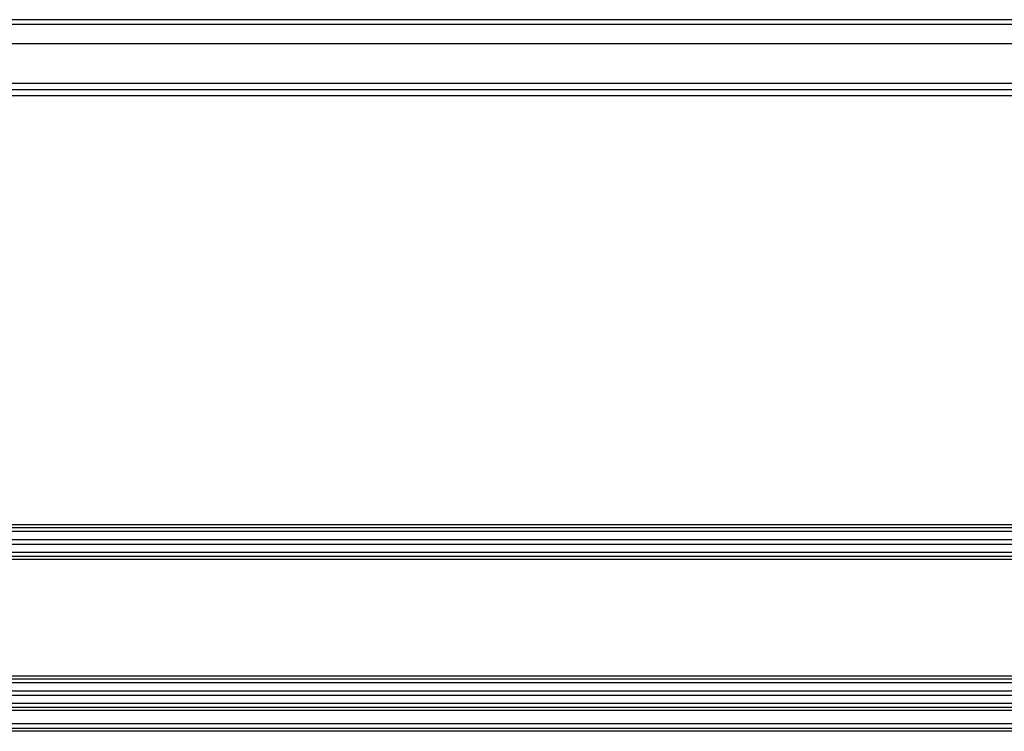
# Model space of a CAD drawing. Units: inches. Extents: x 8.2 to 93.3, y 7.8 to 57.6.
# Drawn here: x 45.2 to 51.2, y 38.7 to 43 of the extents above; entities that cross this region are included whole.
import ezdxf

# ---------------------------------------------------------------- set-up
doc = ezdxf.new("R2010")
doc.units = ezdxf.units.IN
doc.header["$MEASUREMENT"] = 0

msp = doc.modelspace()

# ---------------------------------------------------------------- linework, layer by layer
at = {"color": 7, "linetype": 'Continuous', "lineweight": 25}
for p, q in [((54.3724, 43.0228), (41.9315, 43.0228)), ((41.9315, 42.9964), (54.3724, 42.9964)), ((42.0102, 42.8783), (54.2937, 42.8783)), ((52.9551, 42.6342), (43.3094, 42.6342)), ((43.3094, 42.5983), (52.9551, 42.5983)), ((52.9551, 42.5584), (43.3094, 42.5584)), ((40.6371, 39.9493), (61.3361, 39.9493)), ((61.3361, 39.9289), (40.6371, 39.9289)), ((60.9921, 39.9064), (40.9812, 39.9064)), ((40.9812, 39.8579), (60.9921, 39.8579)), ((60.9921, 39.8278), (40.9812, 39.8278)), ((40.6371, 39.7568), (61.3361, 39.7568)), ((40.9812, 39.7793), (60.9921, 39.7793)), ((61.3361, 39.7364), (40.6371, 39.7364)), ((41.0654, 39.0281), (60.9079, 39.0281)), ((60.9079, 39.0076), (41.0654, 39.0076)), ((60.9079, 38.9851), (41.0654, 38.9851)), ((41.0654, 38.9367), (60.9079, 38.9367)), ((60.9079, 38.9065), (41.0654, 38.9065)), ((60.9079, 38.8581), (41.0654, 38.8581)), ((41.0654, 38.8356), (60.9079, 38.8356)), ((60.9079, 38.8151), (41.0654, 38.8151)), ((41.4787, 38.7372), (60.5732, 38.7372)), ((41.4787, 38.7076), (60.5732, 38.7076)), ((60.5732, 38.6893), (41.4787, 38.6893))]:
    msp.add_line(p, q, dxfattribs=at)

doc.saveas('drawing.dxf')
